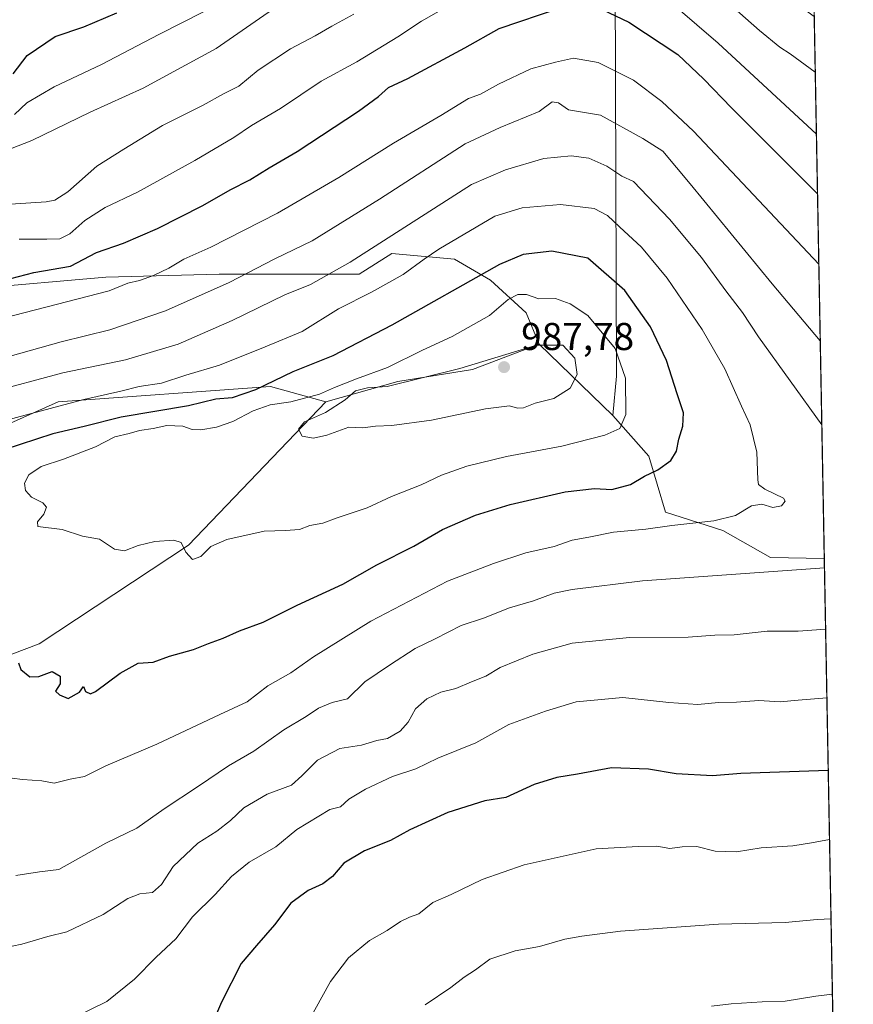
# Model space of a CAD drawing. Units: metres. Extents: x 624170 to 627615, y 4748060 to 4750436.
# Drawn here: x 627400 to 627615, y 4748411 to 4748665 of the extents above; entities that cross this region are included whole.
import ezdxf

# ---------------------------------------------------------------- set-up
doc = ezdxf.new("R2010")
doc.units = ezdxf.units.M
doc.header["$MEASUREMENT"] = 0
for name, color, linetype, lineweight in [('Arbolado forestal CxS', 92, 'Continuous', 0), ('Comarca CxS', 21, 'Continuous', 0), ('Comunidad Autónoma CxS', 142, 'Continuous', 0), ('Curva de nivel maestra', 30, 'Continuous', 30), ('Curva de nivel normal', 30, 'Continuous', 0), ('Matorral CxS', 135, 'Continuous', 0), ('Municipio CxS', 4, 'Continuous', 0), ('Provincia CxS', 1, 'Continuous', 0), ('Punto de cota en terreno', 7, 'Continuous', 0), ('Rótulo de punto de cota en terreno', 7, 'Continuous', 0), ('Suelo desnudo CxS', 253, 'Continuous', 0)]:
    doc.layers.add(name, color=color, linetype=linetype, lineweight=lineweight)
doc.styles.add('Style-Arial', font='txt')

# ---------------------------------------------------------------- blocks, each defined once
blk = doc.blocks.new('*U10')
at = {"layer": 'Matorral CxS', "color": 135, "linetype": 'Continuous', "lineweight": 0}
blk.add_polyline3d([(627325.1283, 4748400.5681, 951.3589000000065), (627345.4464999996, 4748440.008500001, 960.5647000000026), (627356.7818999998, 4748462.6273, 965.7525000000023), (627364.3696999997, 4748483.2169, 970.2609999999986), (627377.3909, 4748493.1777, 972.6708999999975), (627405.0160999997, 4748503.618100001, 976.0774999999995), (627443.5910999998, 4748529.0373, 980.0298999999941), (627479.0371000003, 4748565.999299999, 981.4259000000021), (627497.6095000004, 4748571.2819, 982.6875), (627516.8454999998, 4748574.358700001, 984.6526000000014), (627534.0528999995, 4748580.9473, 984.2338000000019), (627553.0904999999, 4748562.5021, 981.3263000000006), (627562.3331000004, 4748551.9989, 976.8439000000071), (627566.6209000006, 4748537.519900001, 971.860400000005), (627581.4767000005, 4748532.808700001, 969.6036000000023), (627593.7867000002, 4748525.883500001, 967.0531000000047), (627607.642, 4748525.587400001, 966.1505000000034), (627612.8717999998, 4748243.896000001, 892.9471000000049)], dxfattribs=at)
blk = doc.blocks.new('5PATER')
at = {"layer": 'Suelo desnudo CxS', "linetype": 'Continuous', "lineweight": 0}
h = blk.add_hatch(color=51, dxfattribs=at)
edge = h.paths.add_edge_path()
edge.add_ellipse((0, 0), major_axis=(-0.1095731443231308, -0.1110710700762829), ratio=0.9994222409660322, start_angle=0, end_angle=360)

msp = doc.modelspace()

# ---------------------------------------------------------------- linework, layer by layer
at = {"layer": 'Arbolado forestal CxS', "color": 92, "linetype": 'Continuous', "lineweight": 0, "extrusion": (-0.004571036276679063, 0.2462087333402182, 0.9692060489154835), "elevation": 1167196.051595945, "flags": 128}
msp.add_lwpolyline([(-715643.994915591, -4590163.473650964), (-715643.994915591, -4589977.623969511)], dxfattribs=at)
at = {"layer": 'Arbolado forestal CxS', "color": 92, "linetype": 'Continuous', "lineweight": 0, "extrusion": (0.0783055455169159, -0.07586888305982244, 0.994038306165589), "elevation": -310151.770148606, "flags": 128}
msp.add_lwpolyline([(3847061.80662779, 2836678.040381963), (3847061.80662779, 2836651.373751635)], dxfattribs=at)
at = {"layer": 'Arbolado forestal CxS', "color": 92, "linetype": 'Continuous', "lineweight": 0}
for points in [[(627588.3471999997, 4749564.853, 851.1836000000039), (627601.3545000004, 4748864.246099999, 891.4124000000012), (627588.2103000004, 4748859.441299999, 898.0344000000041), (627545.9424999999, 4748838.772700001, 906.141499999998), (627553.4565000003, 4748725.874100001, 928.3515999999945), (627554.0264999997, 4748572.7029, 981.0610000000015), (627553.0904999999, 4748562.5021, 981.3263000000006), (627534.0528999995, 4748580.9473, 984.2338000000019), (627530.6948999995, 4748588.9783, 980.5720000000002), (627521.4621000001, 4748597.441500001, 976.9671999999991), (627512.2292999999, 4748602.827500001, 971.1330000000017), (627496.0713000001, 4748604.366900001, 965.7237000000023), (627487.6070999998, 4748598.981100001, 966.1842999999935), (627451.4440000001, 4748598.981899999, 957.8941999999952), (627422.2056999998, 4748598.213300001, 952.620299999995), (627388.6655000001, 4748595.2509, 949.7274000000034)], [(627601.3545000004, 4748864.246099999, 891.4124000000012), (627588.2103000004, 4748859.441299999, 898.0344000000041), (627545.9424999999, 4748838.772700001, 906.141499999998), (627553.4565000003, 4748725.874100001, 928.3515999999945), (627554.0264999997, 4748572.7029, 981.0610000000015), (627553.0904999999, 4748562.5021, 981.3263000000006)], [(627601.3545000004, 4748864.246099999, 891.4124000000012), (627588.2103000004, 4748859.441299999, 898.0344000000041), (627545.9424999999, 4748838.772700001, 906.141499999998), (627553.4565000003, 4748725.874100001, 928.3515999999945), (627554.0264999997, 4748572.7029, 981.0610000000015), (627553.0904999999, 4748562.5021, 981.3263000000006)], [(627343.7345000004, 4748663.9801, 905.0519999999962), (627346.0329, 4748662.8463, 906.6922000000051), (627345.2626999998, 4748615.911499999, 935.459600000002), (627359.8812999995, 4748592.828500001, 949.680600000007), (627388.6655000001, 4748595.2509, 949.7274000000034), (627422.2056999998, 4748598.213300001, 952.620299999995), (627451.4440000001, 4748598.981899999, 957.8941999999952), (627487.6070999998, 4748598.981100001, 966.1842999999935), (627496.0713000001, 4748604.366900001, 965.7237000000023), (627512.2292999999, 4748602.827500001, 971.1330000000017), (627521.4621000001, 4748597.441500001, 976.9671999999991), (627530.6948999995, 4748588.9783, 980.5720000000002), (627534.0528999995, 4748580.9473, 984.2338000000019)], [(627343.7345000004, 4748663.9801, 905.0519999999962), (627346.0329, 4748662.8463, 906.6922000000051), (627345.2626999998, 4748615.911499999, 935.459600000002), (627359.8812999995, 4748592.828500001, 949.680600000007), (627388.6655000001, 4748595.2509, 949.7274000000034), (627422.2056999998, 4748598.213300001, 952.620299999995), (627451.4440000001, 4748598.981899999, 957.8941999999952), (627487.6070999998, 4748598.981100001, 966.1842999999935), (627496.0713000001, 4748604.366900001, 965.7237000000023), (627512.2292999999, 4748602.827500001, 971.1330000000017), (627521.4621000001, 4748597.441500001, 976.9671999999991), (627530.6948999995, 4748588.9783, 980.5720000000002), (627534.0528999995, 4748580.9473, 984.2338000000019)], [(627388.6655000001, 4748595.2509, 949.7274000000034), (627422.2056999998, 4748598.213300001, 952.620299999995), (627451.4440000001, 4748598.981899999, 957.8941999999952), (627487.6070999998, 4748598.981100001, 966.1842999999935), (627496.0713000001, 4748604.366900001, 965.7237000000023), (627512.2292999999, 4748602.827500001, 971.1330000000017), (627521.4621000001, 4748597.441500001, 976.9671999999991), (627530.6948999995, 4748588.9783, 980.5720000000002), (627534.0528999995, 4748580.9473, 984.2338000000019), (627516.8454999998, 4748574.358700001, 984.6526000000014), (627497.6095000004, 4748571.2819, 982.6875), (627479.0371000003, 4748565.999299999, 981.4259000000021), (627464.7181000002, 4748570.036699999, 974.9296999999933), (627409.9606999997, 4748566.0735, 969.0883999999934), (627391.7607000005, 4748557.947100001, 970.198900000003)], [(627534.0528999995, 4748580.9473, 984.2338000000019), (627516.8454999998, 4748574.358700001, 984.6526000000014), (627497.6095000004, 4748571.2819, 982.6875), (627479.0371000003, 4748565.999299999, 981.4259000000021)], [(627193.8359000003, 4748527.8419, 959.4296999999933), (627218.1240999997, 4748526.8325, 960.3752999999997), (627252.4118999997, 4748529.888499999, 963.984700000001), (627264.7093000002, 4748530.9847, 965.6989999999934), (627302.2465000004, 4748530.983899999, 967.6546999999991), (627334.0099, 4748543.5021, 968.0170999999974), (627353.2603000002, 4748556.0219, 966.9337999999989), (627391.7607000005, 4748557.947100001, 970.198900000003), (627409.9606999997, 4748566.0735, 969.0883999999934), (627464.7181000002, 4748570.036699999, 974.9296999999933), (627479.0371000003, 4748565.999299999, 981.4259000000021)], [(627193.8359000003, 4748527.8419, 959.4296999999933), (627218.1240999997, 4748526.8325, 960.3752999999997), (627252.4118999997, 4748529.888499999, 963.984700000001), (627264.7093000002, 4748530.9847, 965.6989999999934), (627302.2465000004, 4748530.983899999, 967.6546999999991), (627334.0099, 4748543.5021, 968.0170999999974), (627353.2603000002, 4748556.0219, 966.9337999999989), (627391.7607000005, 4748557.947100001, 970.198900000003), (627409.9606999997, 4748566.0735, 969.0883999999934), (627464.7181000002, 4748570.036699999, 974.9296999999933), (627479.0371000003, 4748565.999299999, 981.4259000000021)], [(627391.7607000005, 4748557.947100001, 970.198900000003), (627409.9606999997, 4748566.0735, 969.0883999999934), (627464.7181000002, 4748570.036699999, 974.9296999999933), (627479.0371000003, 4748565.999299999, 981.4259000000021), (627443.5910999998, 4748529.0373, 980.0298999999941), (627405.0160999997, 4748503.618100001, 976.0774999999995), (627377.3909, 4748493.1777, 972.6708999999975)], [(627325.1283, 4748400.5681, 951.3589000000065), (627345.4464999996, 4748440.008500001, 960.5647000000026), (627356.7818999998, 4748462.6273, 965.7525000000023), (627364.3696999997, 4748483.2169, 970.2609999999986), (627377.3909, 4748493.1777, 972.6708999999975), (627405.0160999997, 4748503.618100001, 976.0774999999995), (627443.5910999998, 4748529.0373, 980.0298999999941), (627479.0371000003, 4748565.999299999, 981.4259000000021)], [(627553.0904999999, 4748562.5021, 981.3263000000006), (627562.3331000004, 4748551.9989, 976.8439000000071), (627566.6209000006, 4748537.519900001, 971.860400000005), (627581.4767000005, 4748532.808700001, 969.6036000000023), (627593.7867000002, 4748525.883500001, 967.0531000000047), (627607.642, 4748525.587400001, 966.1505000000034)]]:
    msp.add_polyline3d(points, dxfattribs=at)
msp.add_polyline3d([(627607.642, 4748525.587400001, 966.1505000000034), (627593.7867000002, 4748525.883500001, 967.0531000000047), (627581.4767000005, 4748532.808700001, 969.6036000000023), (627566.6209000006, 4748537.519900001, 971.860400000005), (627562.3331000004, 4748551.9989, 976.8439000000071), (627553.0904999999, 4748562.5021, 981.3263000000006), (627554.0264999997, 4748572.7029, 981.0610000000015), (627553.4565000003, 4748725.874100001, 928.3515999999945), (627545.9424999999, 4748838.772700001, 906.141499999998), (627588.2103000004, 4748859.441299999, 898.0344000000041), (627601.3545000004, 4748864.246099999, 891.4124000000012)], close=True, dxfattribs=at)
at = {"layer": 'Comarca CxS', "color": 21, "linetype": 'Continuous', "lineweight": 0, "flags": 128}
msp.add_lwpolyline([(627572.1700009708, 4750436.199982467), (627610.1504583847, 4748390.472620982), (627590.2650000005, 4748390.442), (627559.1630000004, 4748391.348), (627550.1090000005, 4748372.961), (627534.701000001, 4748344.217), (627517.4940000009, 4748317.357), (627496.402, 4748286.260000001), (627474.182, 4748253.881999999), (627451.1259999992, 4748216.924000001), (627430.1739999991, 4748184.687000001), (627405.5890000005, 4748148.219), (627388.0299999998, 4748118.813999999), (627387.8901963423, 4748118.636337241), (627253.5917468262, 4748116.175519641), (627252.6789999995, 4748116.693), (627208.9259999995, 4748123.046), (627187.6080000001, 4748126.031000001), (627148.2769999988, 4748131.857000001), (627115, 4748135.211999999), (627092.7910000001, 4748138.167999999), (627066.4919999997, 4748141.879000001), (627038.2019999991, 4748144.254000001)], dxfattribs=at)
at = {"layer": 'Comunidad Autónoma CxS', "color": 142, "linetype": 'Continuous', "lineweight": 0, "flags": 128}
msp.add_lwpolyline([(624973.2614000012, 4748074.392), (624211.8400009454, 4748060.439982492), (624205.5577429712, 4748408.300846228), (624170.0600009455, 4750373.879982468), (624339.3146244967, 4750376.980396076), (625052.2507999989, 4750390.040100001), (625103.9097999996, 4750390.9864), (627572.1700009708, 4750436.199982467), (627610.1504583847, 4748390.472620982), (627615.1200009721, 4748122.799982493), (627387.8901963423, 4748118.636337241), (627253.5917468262, 4748116.175519641), (625036.9680999991, 4748075.5593)], close=True, dxfattribs=at)
at = {"layer": 'Curva de nivel maestra', "color": 30, "linetype": 'Continuous', "lineweight": 30, "flags": 128}
for points, elevation in [([(627395.7100000001, 4748597.380100001), (627403.6600000003, 4748599.440099999), (627413.0800000001, 4748601.0601), (627419.8399999999, 4748604.550100001), (627426.7599999999, 4748606.9801), (627435.5800000001, 4748610.780099999), (627447.2400000002, 4748616.700099999), (627454.3200000003, 4748620.7601), (627459.3600000005, 4748623.360099999), (627464.3600000005, 4748626.4801), (627471.6200000001, 4748630.6801), (627487.4199999999, 4748641.0701), (627492.6200000001, 4748644.850099999), (627495.1399999997, 4748647.200099999), (627500.1299999999, 4748649.460100001), (627514.9000000004, 4748657.370100001), (627523.7699999996, 4748662.4001), (627539.4400000004, 4748667.720100001)], 950), ([(627398.3600000005, 4748650.7401), (627401.9500000002, 4748655.4001), (627409.2000000002, 4748660.3101), (627416.5199999996, 4748662.840100001), (627425.04, 4748666.4301)], 925), ([(627550.3300000001, 4748667.340100001), (627557.1799999997, 4748664.0701), (627569.8600000005, 4748655.6801), (627576.5199999996, 4748649.340100001), (627583.7000000002, 4748641.960100001), (627605.8937999997, 4748619.746900001)], 950), ([(627412.5199999996, 4748489.450099999), (627415.4199999999, 4748491.0601), (627416.5, 4748492.5601), (627417.0300000003, 4748491.2501), (627418.29, 4748490.700099999), (627419.6100000005, 4748491.2401), (627425.9100000003, 4748496.0001), (627430.5800000001, 4748498.5801), (627434.4699999997, 4748498.870100001), (627438.6399999997, 4748500.360099999), (627444.8200000003, 4748502.090100001), (627448.75, 4748503.6601), (627452.54, 4748505.040100001), (627456.75, 4748506.970100001), (627462.8700000001, 4748509.190099999), (627471.5800000001, 4748513.5601), (627483.3899999997, 4748518.940099999), (627492.1699999999, 4748523.9801), (627501.7199999997, 4748528.8201), (627509.1399999997, 4748533.0601), (627517.6200000001, 4748536.770099999), (627526.5599999997, 4748539.5801), (627540.7999999998, 4748542.800100001), (627548.2999999998, 4748543.690099999), (627552.8200000003, 4748543.450099999), (627557.6399999997, 4748544.6801), (627561.2800000003, 4748546.8201), (627564.6900000004, 4748548.4801), (627568.0599999997, 4748550.920100001), (627569.4900000002, 4748553.290100001), (627570.0800000001, 4748556.4001), (627571.1100000005, 4748559.7401), (627571.3399999999, 4748563.1801), (627569.7000000002, 4748568.0701), (627566.9400000004, 4748576.7401), (627562.7800000003, 4748585.380100001), (627556.1299999999, 4748594.7601), (627546.6399999997, 4748603.130100001), (627537.3499999996, 4748604.9301), (627529.9199999999, 4748604.100099999), (627523.8200000003, 4748601.5001), (627496.0700000003, 4748585.8301), (627480.7800000003, 4748577.890100001), (627470.4699999997, 4748573.8201), (627460.8200000003, 4748569.110099999), (627454.8099999997, 4748567.0701), (627450.6100000005, 4748566.720100001), (627443.5300000003, 4748565.030099999), (627426.2300000006, 4748562.110099999), (627416.6600000003, 4748559.710100001), (627408.5700000003, 4748557.780099999), (627395.9400000004, 4748553.620100001)], 975), ([(627399.7300000006, 4748498.710100001), (627400.3200000003, 4748496.920100001), (627402.6500000004, 4748495.0801), (627404.9100000003, 4748495.170100001), (627408.3499999996, 4748496.450099999), (627410.4400000004, 4748495.2601), (627410.4400000004, 4748493.2601), (627409.2199999997, 4748491.380100001), (627410.25, 4748490.4101), (627412.5199999996, 4748489.450099999)], 975), ([(627608.6572000004, 4748470.905900001), (627586.0800000001, 4748470.0701), (627578.8200000003, 4748469.4801), (627569.3700000001, 4748469.9801), (627562.2300000006, 4748471.220100001), (627552.7199999997, 4748471.550100001), (627543.9400000004, 4748469.940099999), (627538.5899999999, 4748469.0801), (627532.7999999998, 4748467.270099999), (627525.4800000006, 4748463.890100001), (627520.0099999999, 4748463.030099999), (627510.4699999997, 4748460.0601), (627500.7199999997, 4748455.600099999), (627495.7000000002, 4748452.850099999), (627489.0199999996, 4748450.1801), (627483.6799999997, 4748446.940099999), (627480.7100000001, 4748443.4901), (627478.25, 4748441.610099999), (627474.4400000004, 4748439.920100001), (627469.9400000004, 4748436.600099999), (627465.75, 4748431.0701), (627461.0999999996, 4748425.7401), (627457.1900000004, 4748421.0701), (627452.0700000003, 4748411.0701), (627449.9800000006, 4748406.290100001)], 950)]:
    msp.add_lwpolyline(points, dxfattribs=dict(at, elevation=elevation))
at = {"layer": 'Curva de nivel normal', "color": 30, "linetype": 'Continuous', "lineweight": 0, "flags": 128}
for points, elevation in [([(627390.0899999999, 4748628.439999999), (627403.1299999999, 4748633.529999999), (627418.2000000002, 4748640.82), (627431.8499999996, 4748647.029999999), (627450.6799999997, 4748657.210000001), (627464.1399999997, 4748666.52), (627476.3700000001, 4748674.07), (627479.8399999999, 4748677.100000001), (627480.6399999997, 4748678.689999999), (627482.2100000001, 4748678.57), (627488.0700000003, 4748681.300000001), (627498.9100000003, 4748688.460000001), (627507.5800000001, 4748694.67), (627524.5800000001, 4748704.029999999), (627536.9100000003, 4748708.640000001), (627547.5800000001, 4748709.109999999), (627554.0700000003, 4748707.51), (627559.7999999998, 4748703.789999999), (627568.5800000001, 4748696), (627573.2999999998, 4748691.57), (627579.3200000003, 4748685.369999999), (627591.0700000003, 4748675.680000001), (627605.0448000003, 4748665.4757)], 935), ([(627399.8499999996, 4748608), (627407.04, 4748608.029999999), (627410.3600000005, 4748608.140000001), (627412.9100000003, 4748609.390000001), (627416.79, 4748612.859999999), (627422.0800000001, 4748616.220000001), (627430.3899999997, 4748620.199999999), (627445.2300000006, 4748628.300000001), (627455.3099999997, 4748634.289999999), (627459.8300000001, 4748637.359999999), (627467.3099999997, 4748641.75), (627477.8099999997, 4748648.779999999), (627486.9699999997, 4748653.84), (627497.6299999999, 4748660.210000001), (627503.7000000002, 4748664.27), (627511.25, 4748668.58), (627516.2300000006, 4748672.029999999), (627526.1699999999, 4748676.640000001), (627536.5599999997, 4748679.800000001), (627545.9100000003, 4748681.060000001), (627553, 4748679.51), (627563.0899999999, 4748673.4), (627580.2599999999, 4748658.58), (627605.6089000005, 4748635.091800001)], 945), ([(627580.1100000005, 4748671.49), (627590.8799999999, 4748661.92), (627596.1799999997, 4748657.600000001), (627598.8099999997, 4748655.859999999), (627605.3112000005, 4748651.126900001)], 940), ([(627394.9699999997, 4748616.880000001), (627406.8200000003, 4748617.680000001), (627409.04, 4748618.060000001), (627412.4600000001, 4748620.26), (627419.9500000002, 4748626.9), (627426.8399999999, 4748631.24), (627436.8399999999, 4748637.350000001), (627447.3399999999, 4748642.619999999), (627452.5999999996, 4748645.529999999), (627456.5800000001, 4748647.51), (627461.5800000001, 4748651.680000001), (627469.9100000003, 4748657.130000001), (627476.25, 4748660.529999999), (627480.5800000001, 4748663.039999999), (627486.25, 4748666.119999999)], 940), ([(627398.6699999999, 4748640.220000001), (627401.8300000001, 4748643.199999999), (627408.9400000004, 4748647.32), (627421.1500000004, 4748653.119999999), (627435.9400000004, 4748660.84), (627447.5800000001, 4748666.779999999)], 930), ([(627390.2999999998, 4748586.230000001), (627423.0599999997, 4748594.699999999), (627427.9100000003, 4748596.689999999), (627430.9100000003, 4748597.33), (627434.5800000001, 4748598.619999999), (627438.5300000003, 4748600.539999999), (627442.3899999997, 4748602.850000001), (627449.3600000005, 4748605.970000001), (627466.5499999998, 4748614.76), (627482.4000000004, 4748623.960000001), (627496.4500000002, 4748632.789999999), (627508.7100000001, 4748639.91), (627515.7800000003, 4748644.359999999), (627518.9100000003, 4748645.439999999), (627523.5800000001, 4748648.060000001), (627531.9100000003, 4748651.970000001), (627538.2599999999, 4748653.67), (627542.9500000002, 4748654.720000001), (627549.2999999998, 4748653.600000001), (627558.4100000003, 4748649.100000001), (627565.7400000002, 4748643.560000001), (627573.8799999999, 4748635.880000001), (627606.2306000004, 4748601.609200001)], 955), ([(627606.5987, 4748581.778100001), (627594.2000000002, 4748596.52), (627573.0599999997, 4748622.27), (627566.0099999999, 4748630.730000001), (627560.79, 4748634), (627549.8600000005, 4748640.02), (627541.6299999999, 4748641.449999999), (627539.0599999997, 4748643.210000001), (627537.3799999999, 4748643.480000001), (627534.04, 4748640.949999999), (627523.9600000001, 4748636.869999999), (627514.9500000002, 4748632.67), (627492.8200000003, 4748618.350000001), (627475.4699999997, 4748607.609999999), (627465.8799999999, 4748602.92), (627454.0300000003, 4748596.82), (627437.5999999996, 4748589.57), (627423.3099999997, 4748584.619999999), (627410.7100000001, 4748581.539999999), (627394.1100000005, 4748576.880000001)], 960), ([(627391.8899999997, 4748568.380000001), (627411.1100000005, 4748573.550000001), (627427.2999999998, 4748576.84), (627440.9100000003, 4748580.949999999), (627454.8799999999, 4748587.050000001), (627468.4400000004, 4748593.689999999), (627475.0099999999, 4748596.32), (627485.2800000003, 4748602.060000001), (627516.5800000001, 4748622.16), (627525.3799999999, 4748625.930000001), (627535.2300000006, 4748628.82), (627542.2800000003, 4748629.57), (627546.8799999999, 4748628.960000001), (627551.4800000006, 4748626.91), (627555.3499999996, 4748624.32), (627558.4400000004, 4748622.92), (627567.7199999997, 4748613.210000001), (627575.9800000006, 4748603.279999999), (627582.2300000006, 4748594.689999999), (627586.5199999996, 4748589.07), (627590.6699999999, 4748582.779999999), (627607.0010000002, 4748560.108700001)], 965), ([(627539.54, 4748616.99), (627529.6500000004, 4748616.140000001), (627522.5800000001, 4748613.960000001), (627508.1299999999, 4748605.42), (627504.3399999999, 4748602.859999999), (627498.9299999997, 4748598.939999999), (627490.75, 4748594.380000001), (627482.25, 4748590.02), (627472.8600000005, 4748584.180000001), (627463.3700000001, 4748580.199999999), (627451.5300000003, 4748575.5), (627442.9100000003, 4748572.949999999), (627436.5800000001, 4748570.880000001), (627430.8399999999, 4748569.960000001), (627426.1299999999, 4748568.800000001), (627416.5999999996, 4748566.65), (627390.4400000004, 4748559.699999999)], 970), ([(627392.6699999999, 4748469.630000001), (627400.7000000002, 4748468.529999999), (627405.7199999997, 4748468.199999999), (627408.9400000004, 4748467.58), (627413.0700000003, 4748468.680000001), (627416.7000000002, 4748469.33), (627422.2100000001, 4748472.09), (627435.3899999997, 4748477.66), (627451.6600000003, 4748485.300000001), (627458.7199999997, 4748488.609999999), (627464.04, 4748492.720000001), (627469.9600000001, 4748496.100000001), (627475.79, 4748500.24), (627490.6399999997, 4748509.439999999), (627510.3799999999, 4748519.74), (627522.25, 4748524.289999999), (627530.5800000001, 4748527.100000001), (627537.9100000003, 4748528.680000001), (627542.5800000001, 4748530.310000001), (627546.9100000003, 4748531.130000001), (627553.25, 4748532.430000001), (627561.5800000001, 4748533.17), (627568.2999999998, 4748534.130000001), (627579.1399999997, 4748535.34), (627584.75, 4748536.74), (627588.8300000001, 4748539.189999999), (627591.5300000003, 4748539.59), (627594.3700000001, 4748538.77), (627596.5999999996, 4748539.180000001), (627597.5099999999, 4748540.430000001), (627597.0899999999, 4748541.210000001), (627592.2999999998, 4748543.460000001), (627590.6699999999, 4748544.74), (627590.4600000001, 4748545.949999999), (627590.2000000002, 4748553.050000001), (627588.5099999999, 4748560.119999999), (627586.2999999998, 4748564.91), (627582.0099999999, 4748574.529999999), (627576.1399999997, 4748584.720000001), (627567.1100000005, 4748597.949999999), (627560.4600000001, 4748605.970000001), (627554.7599999999, 4748611.25), (627551.7000000002, 4748614.16), (627548.25, 4748615.939999999), (627539.54, 4748616.99)], 970), ([(627528.54, 4748593.76), (627526.0700000003, 4748592.480000001), (627521.2000000002, 4748588.359999999), (627511.5800000001, 4748582.880000001), (627503.9100000003, 4748579.350000001), (627494.9100000003, 4748574.9), (627486.9100000003, 4748571.980000001), (627481.25, 4748569.779999999), (627477.3399999999, 4748568.039999999), (627469.9699999997, 4748566.050000001), (627464.6799999997, 4748565.26), (627460.25, 4748563.730000001), (627454.9900000002, 4748560.949999999), (627450.8099999997, 4748559.539999999), (627446.7199999997, 4748558.83), (627444.5099999999, 4748558.930000001), (627442.0899999999, 4748559.74), (627437.9600000001, 4748559.92), (627434.4199999999, 4748559.189999999), (627430.9100000003, 4748558.630000001), (627428.25, 4748557.869999999), (627424.5800000001, 4748557.029999999), (627419.5800000001, 4748554.4), (627411.3399999999, 4748551.220000001), (627405.5099999999, 4748549.380000001), (627402.3700000001, 4748547.16), (627401.2100000001, 4748545.07), (627401.4699999997, 4748543.130000001), (627403.04, 4748541.430000001), (627405.9900000002, 4748539.939999999), (627406.8899999997, 4748538.859999999), (627406.25, 4748537.07), (627404.5999999996, 4748535.060000001), (627404.7199999997, 4748533.83), (627410.9699999997, 4748533.130000001), (627416.2000000002, 4748531.4), (627420.5800000001, 4748530.57), (627424.4500000002, 4748527.980000001), (627427.0800000001, 4748527.58), (627430.6100000005, 4748528.970000001), (627434.9100000003, 4748529.980000001), (627439.7599999999, 4748530.369999999), (627441.6699999999, 4748529.699999999), (627442.9000000004, 4748527.210000001), (627444.6200000001, 4748525.369999999), (627446.7300000006, 4748526.15), (627449.3499999996, 4748528.689999999), (627453.4400000004, 4748530.49), (627463.0899999999, 4748532.67), (627468.5599999997, 4748532.84), (627472.1699999999, 4748533.130000001), (627474.8899999997, 4748534.100000001), (627478.25, 4748534.720000001), (627481.9100000003, 4748536.140000001), (627489.6600000003, 4748538.710000001), (627495.9199999999, 4748541.630000001), (627503.6399999997, 4748544.619999999), (627508.8799999999, 4748547.07), (627515.4299999997, 4748549.42), (627525.6299999999, 4748551.960000001), (627539.9100000003, 4748554.609999999), (627550.9800000006, 4748557.439999999), (627554.8600000005, 4748559.189999999), (627556.4100000003, 4748562.75), (627556.3399999999, 4748572.140000001), (627553.6500000004, 4748579.810000001), (627546.5800000001, 4748588.350000001), (627542.0499999998, 4748591.33), (627538.2699999996, 4748592.710000001), (627534.0099999999, 4748592.65), (627530.7699999996, 4748593.74), (627528.54, 4748593.76)], 980), ([(627540.1600000003, 4748580.65), (627533.3899999997, 4748580.640000001), (627513.6200000001, 4748574.609999999), (627494.8600000005, 4748569.980000001), (627489.7400000002, 4748569.67), (627486.7000000002, 4748568.92), (627484, 4748566.529999999), (627478.9400000004, 4748563.300000001), (627473.5199999996, 4748560.9), (627471.9600000001, 4748559), (627472.8799999999, 4748557.180000001), (627475.8200000003, 4748556.640000001), (627479.2599999999, 4748557.42), (627484.9800000006, 4748559.460000001), (627488.5800000001, 4748559.369999999), (627491.8399999999, 4748559.779999999), (627496.0599999997, 4748559.939999999), (627506.29, 4748561.32), (627520.2000000002, 4748564.24), (627526.3700000001, 4748565.02), (627528.4800000006, 4748564.369999999), (627530.0499999998, 4748564.52), (627533.0099999999, 4748565.699999999), (627537.8399999999, 4748566.869999999), (627542.0999999996, 4748569.539999999), (627543.8600000005, 4748573.09), (627543.29, 4748577.300000001), (627540.1600000003, 4748580.65)], 985), ([(627607.6868000004, 4748523.1742), (627560.75, 4748519.880000001), (627542.5800000001, 4748517.560000001), (627537.9100000003, 4748516.640000001), (627532.5800000001, 4748514.680000001), (627526.3700000001, 4748512.84), (627519.7199999997, 4748510.230000001), (627513.9100000003, 4748508.27), (627507.2199999997, 4748504.850000001), (627502.0499999998, 4748502.390000001), (627495.4600000001, 4748498.109999999), (627489.0499999998, 4748493.74), (627484.5800000001, 4748489.369999999), (627480.6299999999, 4748488.439999999), (627477.1100000005, 4748487.01), (627473.9600000001, 4748484.83), (627468.1500000004, 4748481.380000001), (627460.4500000002, 4748475.84), (627453.8899999997, 4748472.109999999), (627446.1799999997, 4748466.84), (627437.25, 4748460.99), (627430.25, 4748455.970000001), (627422.25, 4748452.09), (627410.0700000003, 4748445.359999999), (627405.1399999997, 4748444.720000001), (627399.0499999998, 4748443.75)], 965), ([(627390.54, 4748424.029999999), (627400.5599999997, 4748426.060000001), (627407.2999999998, 4748428), (627412.1399999997, 4748429.27), (627421.5800000001, 4748433.699999999), (627427.9500000002, 4748437.82), (627431.0499999998, 4748439.08), (627434.2800000003, 4748439.380000001), (627436.5999999996, 4748441.480000001), (627439.5800000001, 4748446.100000001), (627445.9900000002, 4748452.130000001), (627450.8899999997, 4748455.199999999), (627454.4199999999, 4748457.980000001), (627457.8099999997, 4748461.210000001), (627463.8799999999, 4748464.74), (627470.1600000003, 4748467.07), (627472.7800000003, 4748469.52), (627476.8499999996, 4748473.560000001), (627482.5800000001, 4748476.539999999), (627488.2199999997, 4748477.380000001), (627492.1600000003, 4748478.59), (627494.8899999997, 4748479.15), (627498.1900000004, 4748481.01), (627500.2400000002, 4748483.4), (627502.1600000003, 4748486.810000001), (627505.0999999996, 4748489.41), (627508.6500000004, 4748491.109999999), (627512.5800000001, 4748492.050000001), (627516.5800000001, 4748493.810000001), (627520.2800000003, 4748495.24), (627524.0300000003, 4748497.51), (627532.4100000003, 4748500.9), (627542.5499999998, 4748503.710000001), (627557.4000000004, 4748505.199999999), (627572.5099999999, 4748505.26), (627579.3499999996, 4748505.82), (627584.3600000005, 4748505.880000001), (627592.9199999999, 4748506.880000001), (627600.8799999999, 4748506.880000001), (627607.9798999998, 4748507.3839)], 960), ([(627608.3086999999, 4748489.675799999), (627600.9100000003, 4748489.060000001), (627596.29, 4748488.58), (627590.75, 4748488.960000001), (627584.9600000001, 4748488.5), (627580.3499999996, 4748488.430000001), (627575.0099999999, 4748487.939999999), (627567.5599999997, 4748488.460000001), (627555.6900000004, 4748489.699999999), (627543.5999999996, 4748488.619999999), (627535.7000000002, 4748486.17), (627526.2599999999, 4748482.74), (627517.75, 4748478.060000001), (627507.9100000003, 4748474.039999999), (627502.25, 4748471.300000001), (627496.25, 4748469.310000001), (627489.25, 4748466.08), (627484.9600000001, 4748463.460000001), (627482.7599999999, 4748461.539999999), (627480.0700000003, 4748460.789999999), (627471.5099999999, 4748455.640000001), (627466.1200000001, 4748451.17), (627459.25, 4748447.210000001), (627454.6699999999, 4748443.539999999), (627450.4800000006, 4748438.850000001), (627444.5599999997, 4748433.07), (627440.2999999998, 4748427.4), (627435.2599999999, 4748422.74), (627429.6200000001, 4748417.029999999), (627422.4800000006, 4748411.24), (627413.9100000003, 4748407.029999999)], 955), ([(627608.9888000004, 4748453.043099999), (627604.3499999996, 4748452.210000001), (627599.4800000006, 4748451.439999999), (627591.3799999999, 4748450.9), (627585.0199999996, 4748449.850000001), (627579.4600000001, 4748450.039999999), (627574.7400000002, 4748451.26), (627570.9600000001, 4748451.210000001), (627567.7800000003, 4748450.710000001), (627564.4400000004, 4748451.34), (627559.6399999997, 4748451.230000001), (627548.7999999998, 4748450.630000001), (627530.1600000003, 4748446.51), (627519.3200000003, 4748442.75), (627511.3899999997, 4748438.850000001), (627506.6100000005, 4748436.84), (627503.04, 4748433.930000001), (627500.6100000005, 4748433.01), (627498.3099999997, 4748431.92), (627494.8300000001, 4748429.58), (627490.3099999997, 4748427.029999999), (627484.8300000001, 4748422.5), (627480.2300000006, 4748416.41), (627474.3200000003, 4748405.810000001)], 945), ([(627609.3684, 4748432.594599999), (627605.79, 4748432.4), (627597.5, 4748431.609999999), (627580.3399999999, 4748431.199999999), (627555.0099999999, 4748429.439999999), (627545.04, 4748428.100000001), (627540.6399999997, 4748427.380000001), (627534.1799999997, 4748425.470000001), (627527.9000000004, 4748424.380000001), (627521.3600000005, 4748422.16), (627517.5899999999, 4748419.4), (627514.6900000004, 4748417.560000001), (627511.2699999996, 4748414.859999999), (627504.6299999999, 4748410.4)], 940), ([(627609.7292, 4748413.161400001), (627605.4100000003, 4748412.640000001), (627597.5800000001, 4748411.310000001), (627591.5800000001, 4748411.199999999), (627583.5800000001, 4748410.66), (627578.4900000002, 4748410.060000001)], 935)]:
    msp.add_lwpolyline(points, dxfattribs=dict(at, elevation=elevation))
at = {"layer": 'Matorral CxS', "color": 135, "linetype": 'Continuous', "lineweight": 0, "extrusion": (0.0783055455169159, -0.07586888305982244, 0.994038306165589), "elevation": -310151.770148606, "flags": 128}
msp.add_lwpolyline([(3847061.80662779, 2836678.040381963), (3847061.80662779, 2836651.373751635)], dxfattribs=at)
at = {"layer": 'Matorral CxS', "color": 135, "linetype": 'Continuous', "lineweight": 0, "extrusion": (0.004668026705123048, -0.2514326572817979, 0.9678635380976465), "elevation": -1190069.615608242, "flags": 128}
msp.add_lwpolyline([(715644.0824603084, 4584100.282073495), (715644.0824603084, 4583809.187479874)], dxfattribs=at)
at = {"layer": 'Matorral CxS', "color": 135, "linetype": 'Continuous', "lineweight": 0}
for points in [[(627534.0528999995, 4748580.9473, 984.2338000000019), (627516.8454999998, 4748574.358700001, 984.6526000000014), (627497.6095000004, 4748571.2819, 982.6875), (627479.0371000003, 4748565.999299999, 981.4259000000021)], [(627325.1283, 4748400.5681, 951.3589000000065), (627345.4464999996, 4748440.008500001, 960.5647000000026), (627356.7818999998, 4748462.6273, 965.7525000000023), (627364.3696999997, 4748483.2169, 970.2609999999986), (627377.3909, 4748493.1777, 972.6708999999975), (627405.0160999997, 4748503.618100001, 976.0774999999995), (627443.5910999998, 4748529.0373, 980.0298999999941), (627479.0371000003, 4748565.999299999, 981.4259000000021)], [(627553.0904999999, 4748562.5021, 981.3263000000006), (627562.3331000004, 4748551.9989, 976.8439000000071), (627566.6209000006, 4748537.519900001, 971.860400000005), (627581.4767000005, 4748532.808700001, 969.6036000000023), (627593.7867000002, 4748525.883500001, 967.0531000000047), (627607.642, 4748525.587400001, 966.1505000000034)]]:
    msp.add_polyline3d(points, dxfattribs=at)
at = {"layer": 'Municipio CxS', "color": 4, "linetype": 'Continuous', "lineweight": 0, "flags": 128}
msp.add_lwpolyline([(627572.1700009708, 4750436.199982467), (627610.1504583847, 4748390.472620982), (627590.2650000005, 4748390.442), (627559.1630000004, 4748391.348), (627550.1090000005, 4748372.961), (627534.701000001, 4748344.217), (627517.4940000009, 4748317.357), (627496.402, 4748286.260000001), (627474.182, 4748253.881999999), (627451.1259999992, 4748216.924000001), (627430.1739999991, 4748184.687000001), (627405.5890000005, 4748148.219), (627388.0299999998, 4748118.813999999), (627387.8901963423, 4748118.636337241), (627253.5917468262, 4748116.175519641), (627252.6789999995, 4748116.693), (627208.9259999995, 4748123.046), (627187.6080000001, 4748126.031000001), (627148.2769999988, 4748131.857000001), (627115, 4748135.211999999), (627092.7910000001, 4748138.167999999), (627066.4919999997, 4748141.879000001), (627038.2019999991, 4748144.254000001)], dxfattribs=at)
at = {"layer": 'Provincia CxS', "color": 1, "linetype": 'Continuous', "lineweight": 0, "flags": 128}
msp.add_lwpolyline([(624973.2614000012, 4748074.392), (624211.8400009454, 4748060.439982492), (624205.5577429712, 4748408.300846228), (624170.0600009455, 4750373.879982468), (624339.3146244967, 4750376.980396076), (625052.2507999989, 4750390.040100001), (625103.9097999996, 4750390.9864), (627572.1700009708, 4750436.199982467), (627610.1504583847, 4748390.472620982), (627615.1200009721, 4748122.799982493), (627387.8901963423, 4748118.636337241), (627253.5917468262, 4748116.175519641), (625036.9680999991, 4748075.5593)], close=True, dxfattribs=at)

# ---------------------------------------------------------------- block references
at = {"layer": 'Matorral CxS', "color": 135, "linetype": 'Continuous', "lineweight": 0}
msp.add_blockref('*U10', (0, 0), dxfattribs=at)
at = {"layer": 'Punto de cota en terreno', "color": 7, "linetype": 'Continuous', "lineweight": 0, "xscale": 10, "yscale": 10, "zscale": 10}
msp.add_blockref('5PATER', (627525, 4748575, 987.779999999999), dxfattribs=at)

# ---------------------------------------------------------------- texts
at = {"layer": 'Rótulo de punto de cota en terreno', "color": 7, "linetype": 'Continuous', "lineweight": 0, "style": 'Style-Arial'}
msp.add_text('987,78', height=7.000000000000002, dxfattribs=at).set_placement((627529.4096999997, 4748579.409700001))

doc.saveas('drawing.dxf')
